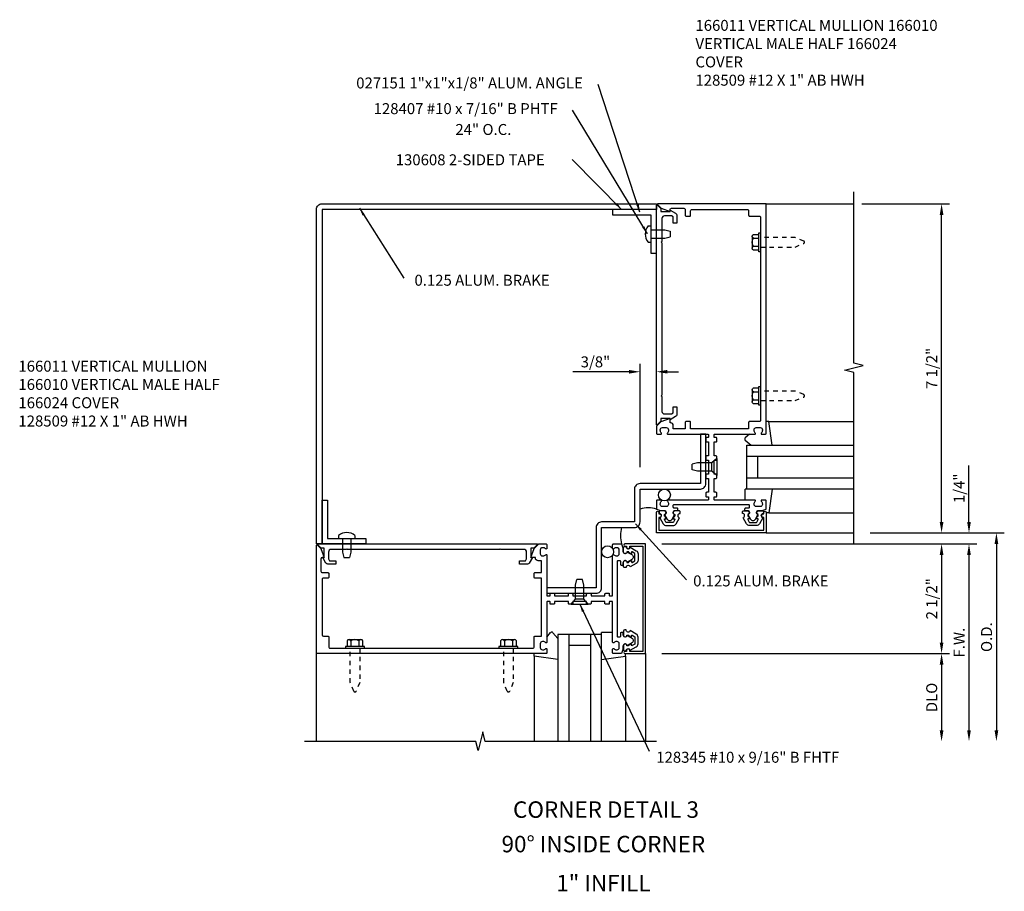
# Model space of a CAD drawing. Extents: x 0 to 110, y 0 to 69.
# Drawn here: x 77 to 99, y 40 to 59 of the extents above; entities that cross this region are included whole.
import ezdxf
from ezdxf.enums import TextEntityAlignment as Align

# ---------------------------------------------------------------- set-up
doc = ezdxf.new("R2010")
doc.units = 0
doc.header["$LTSCALE"] = 0.5
doc.header["$MEASUREMENT"] = 0
doc.linetypes.add('HIDDEN2', pattern=[0.1875, 0.125, -0.0625])
doc.layers.get('0').update_dxf_attribs({"linetype": 'CONTINUOUS'})
for name, color, linetype in [('PART_NUMBERS', 6, 'CONTINUOUS'), ('R-ANNO-DIMS', 3, 'CONTINUOUS'), ('R-SWTS-DET1', 1, 'CONTINUOUS'), ('R-SWTS-DET2', 4, 'CONTINUOUS'), ('R-SWTS-DET3', 5, 'CONTINUOUS')]:
    doc.layers.add(name, color=color, linetype=linetype)
doc.styles.get("Standard").update_dxf_attribs({"font": 'arial.ttf'})
doc.dimstyles.get("Standard").update_dxf_attribs({"dimtxt": 0.18, "dimasz": 0.18, "dimexe": 0.18, "dimexo": 0.0625, "dimgap": 0.09, "dimtad": 0, "dimtih": 1, "dimtoh": 1, "dimdec": 4, "dimzin": 0, "dimdsep": 46, "dimtxsty": 'STANDARD', "dimcen": 0.09, "dimadec": 0, "dimazin": 0, "dimtfac": 1, "dimtdec": 4, "dimtofl": 0, "dimtmove": 0, "dimatfit": 3, "dimfxl": 1, "dimtolj": 1, "dimtzin": 0, "dimarcsym": 0})

msp = doc.modelspace()

# ---------------------------------------------------------------- linework, layer by layer
at = {"const_width": 0.02}
for points in [[(90.074, 55.055), (91.074, 55.055)], [(83.449, 48.43), (83.449, 47.43)]]:
    msp.add_lwpolyline(points, dxfattribs=at)
for points in [[(91.255, 47.985, -0.57735), (91.264, 48), (91.289, 48, 0.57735), (91.298, 48.015), (91.275, 48.055, 0.267949), (91.266, 48.06), (91.264, 48.06, -0.414214), (91.254, 48.07), (91.254, 48.104, 1), (91.254, 48.184), (91.164, 48.184, 0.414214), (91.134, 48.154), (91.134, 48.124, -0.84909), (91.15, 48.027), (91.229, 47.89, 0.267949), (91.298, 47.85), (91.45, 47.85, 0.267949), (91.519, 47.89), (91.598, 48.027, -0.84909), (91.614, 48.124), (91.614, 48.154, 0.414214), (91.584, 48.184), (91.494, 48.184, 1), (91.494, 48.104), (91.494, 48.07, -0.414214), (91.484, 48.06), (91.482, 48.06, 0.267949), (91.474, 48.055), (91.45, 48.015, 0.57735), (91.459, 48), (91.484, 48, -0.414214), (91.494, 47.99), (91.494, 47.987), (91.459, 47.925, -0.267949), (91.45, 47.92), (91.298, 47.92, -0.267949), (91.29, 47.925)], [(93.393, 47.985, 0.57735), (93.385, 48), (93.359, 48, -0.57735), (93.35, 48.015), (93.374, 48.055, -0.267949), (93.382, 48.06), (93.384, 48.06, 0.414214), (93.394, 48.07), (93.394, 48.104, -1), (93.394, 48.184), (93.484, 48.184, -0.414214), (93.514, 48.154), (93.514, 48.124, 0.84909), (93.498, 48.027), (93.419, 47.89, -0.267949), (93.35, 47.85), (93.198, 47.85, -0.267949), (93.129, 47.89), (93.05, 48.027, 0.84909), (93.034, 48.124), (93.034, 48.154, -0.414214), (93.064, 48.184), (93.154, 48.184, -1), (93.154, 48.104), (93.154, 48.07, 0.414214), (93.164, 48.06), (93.166, 48.06, -0.267949), (93.175, 48.055), (93.198, 48.015, -0.57735), (93.189, 48), (93.164, 48, 0.414214), (93.154, 47.99), (93.154, 47.987), (93.19, 47.925, 0.267949), (93.198, 47.92), (93.35, 47.92, 0.267949), (93.359, 47.925)], [(90.519, 47.249, 0.57735), (90.504, 47.241), (90.504, 47.215, -0.57735), (90.489, 47.207), (90.449, 47.23, -0.267949), (90.444, 47.238), (90.444, 47.24, 0.414214), (90.434, 47.25), (90.4, 47.25, -1), (90.32, 47.25), (90.32, 47.34, -0.414214), (90.35, 47.37), (90.38, 47.37, 0.84909), (90.477, 47.354), (90.614, 47.275, -0.267949), (90.654, 47.206), (90.654, 47.054, -0.267949), (90.614, 46.985), (90.477, 46.906, 0.84909), (90.38, 46.89), (90.35, 46.89, -0.414214), (90.32, 46.92), (90.32, 47.01, -1), (90.4, 47.01), (90.434, 47.01, 0.414214), (90.444, 47.02), (90.444, 47.022, -0.267949), (90.449, 47.031), (90.489, 47.054, -0.57735), (90.504, 47.045), (90.504, 47.02, 0.414214), (90.514, 47.01), (90.518, 47.01), (90.579, 47.046, 0.267949), (90.584, 47.054), (90.584, 47.206, 0.267949), (90.579, 47.215)], [(90.519, 45.111, -0.57735), (90.504, 45.12), (90.504, 45.145, 0.57735), (90.489, 45.154), (90.449, 45.131, 0.267949), (90.444, 45.122), (90.444, 45.12, -0.414214), (90.434, 45.11), (90.4, 45.11, 1), (90.32, 45.11), (90.32, 45.02, 0.414214), (90.35, 44.99), (90.38, 44.99, -0.84909), (90.477, 45.006), (90.614, 45.085, 0.267949), (90.654, 45.154), (90.654, 45.306, 0.267949), (90.614, 45.375), (90.477, 45.454, -0.84909), (90.38, 45.47), (90.35, 45.47, 0.414214), (90.32, 45.44), (90.32, 45.35, 1), (90.4, 45.35), (90.434, 45.35, -0.414214), (90.444, 45.34), (90.444, 45.338, 0.267949), (90.449, 45.33), (90.489, 45.307, 0.57735), (90.504, 45.315), (90.504, 45.34, -0.414214), (90.514, 45.35), (90.518, 45.35), (90.579, 45.315, -0.267949), (90.584, 45.306), (90.584, 45.154, -0.267949), (90.579, 45.146)]]:
    msp.add_lwpolyline(points, format="xyb", close=True)
at = {"layer": 'R-ANNO-DIMS'}
for p, q in [((95.753, 55.18), (97.754, 55.18)), ((97.574, 47.93), (97.574, 54.93)), ((90.699, 49.18), (90.699, 51.534)), ((90.449, 51.354), (89.166, 51.354)), ((91.324, 51.354), (91.574, 51.354)), ((98.199, 47.93), (98.199, 49.214)), ((95.949, 47.68), (99.004, 47.68)), ((91.199, 47.43), (98.379, 47.43)), ((98.824, 47.43), (98.824, 43.18)), ((97.574, 47.18), (97.574, 45.18)), ((98.199, 47.18), (98.199, 43.18)), ((98.199, 47.18), (98.199, 46.93)), ((91.199, 44.93), (97.754, 44.93)), ((97.574, 44.68), (97.574, 43.18))]:
    msp.add_line(p, q, dxfattribs=at)
for points in [[(97.532, 54.93), (97.616, 54.93), (97.574, 55.18)], [(90.449, 51.395), (90.449, 51.312), (90.699, 51.354)], [(91.324, 51.395), (91.324, 51.312), (91.074, 51.354)], [(97.532, 47.93), (97.616, 47.93), (97.574, 47.68)], [(98.157, 47.93), (98.241, 47.93), (98.199, 47.68)], [(98.782, 47.43), (98.866, 47.43), (98.824, 47.68)], [(97.532, 47.18), (97.616, 47.18), (97.574, 47.43)], [(98.157, 47.18), (98.241, 47.18), (98.199, 47.43)], [(98.157, 47.18), (98.241, 47.18), (98.199, 47.43)], [(97.532, 45.18), (97.616, 45.18), (97.574, 44.93)], [(97.532, 44.68), (97.616, 44.68), (97.574, 44.93)], [(97.532, 43.18), (97.616, 43.18), (97.574, 42.93)], [(98.157, 43.18), (98.241, 43.18), (98.199, 42.93)], [(98.782, 43.18), (98.866, 43.18), (98.824, 42.93)]]:
    msp.add_solid(points, dxfattribs=at)
at = {"layer": 'R-SWTS-DET1'}
for p, q in [((93.574, 55.18), (95.574, 55.18)), ((93.574, 47.68), (95.574, 47.68)), ((83.324, 42.93), (83.324, 44.93)), ((90.824, 44.93), (90.824, 42.93))]:
    msp.add_line(p, q, dxfattribs=at)
for points in [[(95.574, 47.43), (95.574, 51.337), (95.362, 51.39), (95.786, 51.497), (95.574, 51.55), (95.574, 55.457)], [(91.074, 42.93), (87.168, 42.93), (87.115, 43.143), (87.007, 42.718), (86.954, 42.93), (83.048, 42.93)]]:
    msp.add_lwpolyline(points, dxfattribs=at)
for points in [[(83.449, 55.055), (83.449, 47.43), (83.324, 47.43), (83.324, 55.055, -0.414214), (83.449, 55.18), (91.074, 55.18), (91.074, 55.055)], [(92.249, 49.93, -0.414214), (92.259, 49.92), (92.259, 49.864, -0.414214), (92.249, 49.854), (92.209, 49.854, 0.414214), (92.199, 49.844), (92.199, 49.774, 0.414214), (92.219, 49.754), (92.259, 49.754), (92.259, 49.438), (92.219, 49.438, 0.414214), (92.199, 49.418), (92.199, 49.358, 0.414214), (92.219, 49.338), (92.259, 49.338), (92.259, 49.022), (92.219, 49.022, 0.414214), (92.199, 49.002), (92.199, 48.942, 0.414214), (92.219, 48.922), (92.259, 48.922), (92.259, 48.606), (92.219, 48.606, 0.414214), (92.199, 48.586), (92.199, 48.516, 0.414214), (92.209, 48.506), (92.249, 48.506, -0.414214), (92.259, 48.496), (92.259, 48.44, -0.414214), (92.249, 48.43), (91.332, 48.43, 0.669376), (91.322, 48.405, -0.199773), (91.348, 48.341), (91.348, 48.33, -0.414214), (91.298, 48.28), (91.21, 48.28, -0.414214), (91.16, 48.33), (91.16, 48.341, -0.199773), (91.187, 48.405, 0.669376), (91.176, 48.43), (91.094, 48.43, 0.414214), (91.074, 48.41), (91.074, 48.224), (91.164, 48.194), (91.244, 48.194, -0.84909), (91.26, 48.097), (91.32, 47.994, 0.57735), (91.428, 47.994), (91.488, 48.097, -0.84909), (91.504, 48.194), (91.564, 48.194), (91.564, 48.224, 0.414214), (91.544, 48.244), (91.478, 48.244, -0.414214), (91.458, 48.264), (91.458, 48.31, -0.414214), (91.478, 48.33), (93.17, 48.33, -0.414214), (93.19, 48.31), (93.19, 48.264, -0.414214), (93.17, 48.244), (93.104, 48.244, 0.414214), (93.084, 48.224), (93.084, 48.194), (93.144, 48.194, -0.84909), (93.16, 48.097), (93.22, 47.994, 0.57735), (93.328, 47.994), (93.388, 48.097, -0.84909), (93.404, 48.194), (93.484, 48.194), (93.574, 48.224), (93.574, 48.41, 0.414214), (93.554, 48.43), (93.472, 48.43, 0.669376), (93.462, 48.405, -0.199773), (93.488, 48.341), (93.488, 48.33, -0.414214), (93.438, 48.28), (93.35, 48.28, -0.414214), (93.3, 48.33), (93.3, 48.341, -0.199773), (93.327, 48.405, 0.669376), (93.316, 48.43), (92.399, 48.43, -0.414214), (92.389, 48.44), (92.389, 48.496, -0.414214), (92.399, 48.506), (92.439, 48.506, 0.414214), (92.449, 48.516), (92.449, 48.586, 0.414214), (92.429, 48.606), (92.389, 48.606), (92.389, 48.922), (92.429, 48.922, 0.414214), (92.449, 48.942), (92.449, 49.002, 0.414214), (92.429, 49.022), (92.389, 49.022), (92.389, 49.338), (92.429, 49.338, 0.414214), (92.449, 49.358), (92.449, 49.418, 0.414214), (92.429, 49.438), (92.389, 49.438), (92.389, 49.754), (92.429, 49.754, 0.414214), (92.449, 49.774), (92.449, 49.844, 0.414214), (92.439, 49.854), (92.399, 49.854, -0.414214), (92.389, 49.864), (92.389, 49.92, -0.414214), (92.399, 49.93), (93.316, 49.93, 0.669376), (93.327, 49.956, -0.199773), (93.3, 50.02), (93.3, 50.03, -0.414214), (93.35, 50.08), (93.438, 50.08, -0.414214), (93.488, 50.03), (93.488, 50.02, -0.199773), (93.462, 49.956, 0.669376), (93.472, 49.93), (93.554, 49.93, 0.414214), (93.574, 49.95), (93.574, 55.18), (91.105, 55.18, 0.668179), (91.098, 55.163), (91.178, 55.083), (91.386, 55.007), (91.386, 55.05, -0.414214), (91.416, 55.08), (91.698, 55.08, -0.414214), (91.728, 55.05), (91.728, 54.92, 0.414214), (91.748, 54.9), (91.833, 54.9, 0.414214), (91.853, 54.92), (91.853, 55.025, -0.414214), (91.883, 55.055), (93.145, 55.055, -0.414214), (93.175, 55.025), (93.175, 54.92, 0.414214), (93.195, 54.9), (93.419, 54.9, -0.414214), (93.449, 54.87), (93.449, 50.25, -0.414214), (93.419, 50.22), (93.195, 50.22, 0.414214), (93.175, 50.2), (93.175, 50.055), (91.853, 50.055), (91.853, 50.2, 0.414214), (91.833, 50.22), (91.748, 50.22, 0.414214), (91.728, 50.2), (91.728, 50.055), (91.458, 50.055), (91.458, 50.13, 0.414214), (91.398, 50.19), (91.386, 50.19), (91.386, 50.291), (91.177, 50.215), (91.074, 50.112), (91.074, 49.95, 0.414214), (91.094, 49.93), (91.176, 49.93, 0.669376), (91.187, 49.956, -0.199773), (91.16, 50.02), (91.16, 50.03, -0.414214), (91.21, 50.08), (91.298, 50.08, -0.414214), (91.348, 50.03), (91.348, 50.02, -0.199773), (91.322, 49.956, 0.669376), (91.332, 49.93)], [(91.386, 55.039), (91.511, 54.967, -0.267949), (91.536, 54.924), (91.536, 54.743), (91.456, 54.743), (91.456, 54.883), (91.415, 54.907), (91.259, 54.907, 0.414214), (91.199, 54.847), (91.199, 54.32), (91.184, 54.305), (91.199, 54.29), (91.199, 50.82), (91.184, 50.805), (91.199, 50.79), (91.199, 50.451, 0.414214), (91.259, 50.391), (91.415, 50.391), (91.456, 50.415), (91.456, 50.555), (91.536, 50.555), (91.536, 50.375, -0.267949), (91.511, 50.332), (91.386, 50.259), (91.386, 50.291), (91.174, 50.291), (91.174, 50.226), (91.091, 50.143, -0.668179), (91.074, 50.15), (91.074, 55.148, -0.668179), (91.091, 55.155), (91.174, 55.072), (91.174, 55.007), (91.386, 55.007)], [(90.574, 47.93), (89.824, 47.93, 0.414214), (89.699, 47.805), (89.699, 46.43), (88.574, 46.43), (88.574, 46.305), (89.699, 46.305, 0.414214), (89.824, 46.43), (89.824, 47.805), (90.574, 47.805, 0.414214), (90.699, 47.93), (90.699, 48.68), (92.074, 48.68, 0.414214), (92.199, 48.805), (92.199, 49.93), (92.074, 49.93), (92.074, 48.805), (90.699, 48.805, 0.414214), (90.574, 48.68)], [(91.124, 47.74), (93.524, 47.74), (93.524, 48.034), (93.504, 48.034, -1), (93.504, 48.114), (93.524, 48.114), (93.524, 48.149, -1), (93.574, 48.149), (93.574, 47.68), (91.074, 47.68), (91.074, 48.149, -1), (91.124, 48.149), (91.124, 48.114), (91.144, 48.114, -1), (91.144, 48.034), (91.124, 48.034)], [(88.574, 46.255, 0.414214), (88.584, 46.245), (88.64, 46.245, 0.414214), (88.65, 46.255), (88.65, 46.295, -0.414214), (88.66, 46.305), (88.73, 46.305, -0.414214), (88.75, 46.285), (88.75, 46.245), (89.066, 46.245), (89.066, 46.285, -0.414214), (89.086, 46.305), (89.146, 46.305, -0.414214), (89.166, 46.285), (89.166, 46.245), (89.482, 46.245), (89.482, 46.285, -0.414214), (89.502, 46.305), (89.562, 46.305, -0.414214), (89.582, 46.285), (89.582, 46.245), (89.898, 46.245), (89.898, 46.285, -0.414214), (89.918, 46.305), (89.988, 46.305, -0.414214), (89.998, 46.295), (89.998, 46.255, 0.414214), (90.008, 46.245), (90.064, 46.245, 0.414214), (90.074, 46.255), (90.074, 47.172, -0.669376), (90.1, 47.183, 0.199773), (90.164, 47.156), (90.174, 47.156, 0.414214), (90.224, 47.206), (90.224, 47.294, 0.414214), (90.174, 47.344), (90.164, 47.344, 0.199773), (90.1, 47.318, -0.669376), (90.074, 47.328), (90.074, 47.41, -0.414214), (90.094, 47.43), (90.28, 47.43), (90.31, 47.34), (90.31, 47.26, 0.84909), (90.407, 47.244), (90.511, 47.185, -0.57735), (90.511, 47.076), (90.407, 47.016, 0.84909), (90.31, 47), (90.31, 46.94), (90.28, 46.94, -0.414214), (90.26, 46.96), (90.26, 47.026, 0.414214), (90.24, 47.046), (90.194, 47.046, 0.414214), (90.174, 47.026), (90.174, 45.334, 0.414214), (90.194, 45.314), (90.24, 45.314, 0.414214), (90.26, 45.334), (90.26, 45.4, -0.414214), (90.28, 45.42), (90.31, 45.42), (90.31, 45.36, 0.84909), (90.407, 45.344), (90.511, 45.285, -0.57735), (90.511, 45.176), (90.407, 45.116, 0.84909), (90.31, 45.1), (90.31, 45.02), (90.28, 44.93), (90.094, 44.93, -0.414214), (90.074, 44.95), (90.074, 45.032, -0.669376), (90.1, 45.043, 0.199773), (90.164, 45.016), (90.174, 45.016, 0.414214), (90.224, 45.066), (90.224, 45.154, 0.414214), (90.174, 45.204), (90.164, 45.204, 0.199773), (90.1, 45.178, -0.669376), (90.074, 45.188), (90.074, 46.105, 0.414214), (90.064, 46.115), (90.008, 46.115, 0.414214), (89.998, 46.105), (89.998, 46.065, -0.414214), (89.988, 46.055), (89.918, 46.055, -0.414214), (89.898, 46.075), (89.898, 46.115), (89.582, 46.115), (89.582, 46.075, -0.414214), (89.562, 46.055), (89.502, 46.055, -0.414214), (89.482, 46.075), (89.482, 46.115), (89.166, 46.115), (89.166, 46.075, -0.414214), (89.146, 46.055), (89.086, 46.055, -0.414214), (89.066, 46.075), (89.066, 46.115), (88.75, 46.115), (88.75, 46.075, -0.414214), (88.73, 46.055), (88.66, 46.055, -0.414214), (88.65, 46.065), (88.65, 46.105, 0.414214), (88.64, 46.115), (88.584, 46.115, 0.414214), (88.574, 46.105), (88.574, 45.188, -0.669376), (88.548, 45.178, 0.199773), (88.485, 45.204), (88.474, 45.204, 0.414214), (88.424, 45.154), (88.424, 45.066, 0.414214), (88.474, 45.016), (88.485, 45.016, 0.199773), (88.548, 45.043, -0.669376), (88.574, 45.032), (88.574, 44.95, -0.414214), (88.554, 44.93), (83.324, 44.93), (83.324, 47.399, -0.668179), (83.341, 47.406), (83.421, 47.326), (83.497, 47.118), (83.454, 47.118, 0.414214), (83.424, 47.088), (83.424, 46.806, 0.414214), (83.454, 46.776), (83.584, 46.776, -0.414214), (83.604, 46.756), (83.604, 46.671, -0.414214), (83.584, 46.651), (83.479, 46.651, 0.414214), (83.449, 46.621), (83.449, 45.359, 0.414214), (83.479, 45.329), (83.584, 45.329, -0.414214), (83.604, 45.309), (83.604, 45.085, 0.414214), (83.634, 45.055), (88.254, 45.055, 0.414214), (88.284, 45.085), (88.284, 45.309, -0.414214), (88.304, 45.329), (88.449, 45.329), (88.449, 46.651), (88.304, 46.651, -0.414214), (88.284, 46.671), (88.284, 46.756, -0.414214), (88.304, 46.776), (88.449, 46.776), (88.449, 47.046), (88.374, 47.046, -0.414214), (88.314, 47.106), (88.314, 47.118), (88.213, 47.118), (88.289, 47.327), (88.392, 47.43), (88.554, 47.43, -0.414214), (88.574, 47.41), (88.574, 47.328, -0.669376), (88.548, 47.318, 0.199773), (88.485, 47.344), (88.474, 47.344, 0.414214), (88.424, 47.294), (88.424, 47.206, 0.414214), (88.474, 47.156), (88.485, 47.156, 0.199773), (88.548, 47.183, -0.669376), (88.574, 47.172)], [(88.245, 47.118), (88.173, 46.993, -0.267949), (88.13, 46.968), (87.949, 46.968), (87.949, 47.048), (88.089, 47.048), (88.113, 47.09), (88.113, 47.245, 0.414214), (88.053, 47.305), (87.526, 47.305), (87.511, 47.32), (87.496, 47.305), (84.026, 47.305), (84.011, 47.32), (83.996, 47.305), (83.657, 47.305, 0.414214), (83.597, 47.245), (83.597, 47.09), (83.621, 47.048), (83.761, 47.048), (83.761, 46.968), (83.581, 46.968, -0.267949), (83.537, 46.993), (83.465, 47.118), (83.497, 47.118), (83.497, 47.33), (83.432, 47.33), (83.349, 47.413, -0.668179), (83.356, 47.43), (88.354, 47.43, -0.668179), (88.361, 47.413), (88.278, 47.33), (88.213, 47.33), (88.213, 47.118)], [(90.764, 47.38), (90.764, 44.98), (90.47, 44.98), (90.47, 45, 1), (90.39, 45), (90.39, 44.98), (90.355, 44.98, 1), (90.355, 44.93), (90.824, 44.93), (90.824, 47.43), (90.355, 47.43, 1), (90.355, 47.38), (90.39, 47.38), (90.39, 47.36, 1), (90.47, 47.36), (90.47, 47.38)]]:
    msp.add_lwpolyline(points, format="xyb", close=True, dxfattribs=at)
at = {"layer": 'R-SWTS-DET2'}
for p, q in [((90.883, 54.679), (90.949, 54.679)), ((90.949, 54.588), (91.262, 54.588)), ((91.262, 54.588), (91.387, 54.558)), ((91.387, 54.558), (91.387, 54.428)), ((90.949, 54.398), (91.262, 54.398)), ((91.262, 54.398), (91.387, 54.428)), ((93.255, 54.44), (93.255, 54.17)), ((93.285, 54.395), (93.41, 54.395)), ((90.883, 54.306), (90.949, 54.306)), ((93.285, 54.215), (93.41, 54.215)), ((93.255, 50.94), (93.255, 50.67)), ((93.285, 50.895), (93.41, 50.895)), ((93.285, 50.715), (93.41, 50.715)), ((93.634, 50.22), (95.574, 50.22)), ((93.197, 49.93), (93.098, 49.845)), ((93.098, 49.791), (93.23, 49.68)), ((92.012, 49.275), (91.887, 49.245)), ((91.887, 49.115), (91.887, 49.245)), ((92.337, 49.275), (92.012, 49.275)), ((92.449, 49.373), (92.337, 49.275)), ((92.337, 49.085), (92.337, 49.275)), ((92.449, 49.373), (92.449, 48.988)), ((92.012, 49.085), (91.887, 49.115)), ((92.337, 49.085), (92.012, 49.085)), ((92.449, 48.988), (92.337, 49.085)), ((93.711, 48.681), (93.094, 48.681)), ((93.094, 48.431), (93.094, 48.681)), ((93.634, 48.141), (95.574, 48.141)), ((83.825, 47.622), (83.825, 47.555)), ((84.198, 47.622), (84.198, 47.555)), ((83.917, 47.555), (83.917, 47.243)), ((84.107, 47.555), (84.107, 47.243)), ((83.917, 47.243), (83.947, 47.118)), ((84.107, 47.243), (84.077, 47.118)), ((83.947, 47.118), (84.077, 47.118)), ((89.229, 46.493), (89.259, 46.618)), ((89.229, 46.167), (89.229, 46.493)), ((89.389, 46.618), (89.259, 46.618)), ((89.419, 46.493), (89.389, 46.618)), ((89.419, 46.167), (89.419, 46.493)), ((89.132, 46.055), (89.229, 46.167)), ((89.132, 46.055), (89.517, 46.055)), ((89.419, 46.167), (89.229, 46.167)), ((89.517, 46.055), (89.419, 46.167)), ((88.574, 45.307), (88.66, 45.407)), ((88.713, 45.406), (88.824, 45.274)), ((90.074, 45.41), (89.824, 45.41)), ((89.824, 44.793), (89.824, 45.41)), ((84.064, 45.249), (84.334, 45.249)), ((84.109, 45.219), (84.109, 45.094)), ((84.289, 45.219), (84.289, 45.094)), ((87.564, 45.249), (87.834, 45.249)), ((87.609, 45.219), (87.609, 45.094)), ((87.789, 45.219), (87.789, 45.094)), ((88.284, 44.87), (88.284, 42.93)), ((90.364, 44.87), (90.364, 42.93))]:
    msp.add_line(p, q, dxfattribs=at)
for points in [[(90.074, 55.055), (90.074, 54.93), (90.949, 54.93), (90.949, 54.055), (91.074, 54.055), (91.074, 55.055)], [(93.41, 54.521), (93.449, 54.521), (93.449, 54.089), (93.41, 54.089)], [(93.41, 51.021), (93.449, 51.021), (93.449, 50.589), (93.41, 50.589)], [(83.449, 48.43), (83.574, 48.43), (83.574, 47.555), (84.449, 47.555), (84.449, 47.43), (83.449, 47.43)], [(83.983, 45.094), (83.983, 45.055), (84.415, 45.055), (84.415, 45.094)], [(87.483, 45.094), (87.483, 45.055), (87.915, 45.055), (87.915, 45.094)]]:
    msp.add_lwpolyline(points, close=True, dxfattribs=at)
for points in [[(93.41, 54.125), (93.285, 54.125, -0.666173), (93.285, 54.215, -0.333087), (93.285, 54.395, -0.666173), (93.285, 54.485), (93.41, 54.485)], [(93.41, 50.625), (93.285, 50.625, -0.666173), (93.285, 50.715, -0.333087), (93.285, 50.895, -0.666173), (93.285, 50.985), (93.41, 50.985)], [(84.379, 45.094), (84.379, 45.219, 0.666173), (84.289, 45.219, 0.333087), (84.109, 45.219, 0.666173), (84.019, 45.219), (84.019, 45.094)], [(87.879, 45.094), (87.879, 45.219, 0.666173), (87.789, 45.219, 0.333087), (87.609, 45.219, 0.666173), (87.519, 45.219), (87.519, 45.094)]]:
    msp.add_lwpolyline(points, format="xyb", dxfattribs=at)
at = {"layer": 'R-SWTS-DET2', "linetype": 'HIDDEN2'}
for points in [[(93.449, 54.197), (94.237, 54.197), (94.431, 54.278, 0.668179), (94.431, 54.333), (94.237, 54.413), (93.449, 54.413)], [(93.449, 50.697), (94.237, 50.697), (94.431, 50.778, 0.668179), (94.431, 50.833), (94.237, 50.913), (93.449, 50.913)], [(84.307, 45.055), (84.307, 44.268), (84.227, 44.074, -0.668179), (84.171, 44.074), (84.091, 44.268), (84.091, 45.055)], [(87.807, 45.055), (87.807, 44.268), (87.727, 44.074, -0.668179), (87.671, 44.074), (87.591, 44.268), (87.591, 45.055)]]:
    msp.add_lwpolyline(points, format="xyb", dxfattribs=at)
at = {"layer": 'R-SWTS-DET2'}
for points in [[(93.711, 49.68), (93.634, 50.22), (93.574, 50.22)], [(93.711, 48.681), (93.634, 48.141), (93.574, 48.141)], [(88.824, 44.793), (88.284, 44.87), (88.284, 44.93)], [(89.824, 44.793), (90.364, 44.87), (90.364, 44.93)]]:
    msp.add_lwpolyline(points, dxfattribs=at)
for centre, radius, start, end in [((91.111, 54.493), 0.295, 140.7507, 219.2493), ((93.12, 49.818), 0.035, 130.5689, 230), ((84.012, 47.394), 0.295, 50.7507, 129.2493), ((88.686, 45.384), 0.035, 40, 139.4311)]:
    msp.add_arc(centre, radius, start, end, dxfattribs=at)
at = {"layer": 'R-SWTS-DET3'}
for p, q in [((93.137, 49.43), (95.574, 49.43)), ((93.387, 48.93), (93.387, 49.43)), ((95.574, 48.93), (93.137, 48.93)), ((89.074, 45.368), (89.074, 42.93)), ((89.574, 42.93), (89.574, 45.368)), ((89.574, 45.118), (89.074, 45.118))]:
    msp.add_line(p, q, dxfattribs=at)
for points in [[(95.574, 48.68), (93.137, 48.68), (93.137, 49.68), (95.574, 49.68)], [(89.824, 42.93), (89.824, 45.368), (88.824, 45.368), (88.824, 42.93)]]:
    msp.add_lwpolyline(points, dxfattribs=at)
for centre in [(91.254, 48.545), (89.96, 47.25)]:
    msp.add_circle(centre, 0.136, dxfattribs=at)
for centre, start, end in [((90.887, 47.564), 74.1573, 105.8427), ((90.941, 47.618), 164.1573, 195.8427)]:
    msp.add_arc(centre, 0.687, start, end, dxfattribs=at)

# ---------------------------------------------------------------- texts
at = {"color": 2, "linetype": 'Continuous'}
msp.add_text('CORNER DETAIL 3', height=0.375, dxfattribs=at).set_placement((89.923, 41.187), align=Align.CENTER)
at = {"color": 7, "linetype": 'Continuous'}
for s, p in [('90%%D INSIDE CORNER', (89.863, 40.401)), ('1" INFILL', (89.863, 39.512))]:
    msp.add_text(s, height=0.375, dxfattribs=at).set_placement(p, align=Align.CENTER)
at = {"layer": 'PART_NUMBERS'}
for s, p in [('027151 1"x1"x1/8" ALUM. ANGLE', (84.229, 57.811)), ('128407 #10 x 7/16" B PHTF', (84.625, 57.226)), ('130608 2-SIDED TAPE', (85.129, 56.06)), ('0.125 ALUM. BRAKE', (85.556, 53.315)), ('0.125 ALUM. BRAKE', (91.911, 46.462)), ('128345 #10 x 9/16" B FHTF', (91.069, 42.442))]:
    msp.add_text(s, height=0.25, dxfattribs=at).set_placement(p)
msp.add_text(' 24" O.C.', height=0.25, dxfattribs=at).set_placement((86.413, 56.876), align=Align.MIDDLE_LEFT)
at = {"layer": 'PART_NUMBERS', "char_height": 0.25, "attachment_point": 1}
for insert, width in [((91.962, 59.374), 5.57914), ((76.526, 51.606), 5.41922)]:
    msp.add_mtext('166011 VERTICAL MULLION 166010 VERTICAL MALE HALF 166024 COVER \\P128509 #12 X 1" AB HWH', dxfattribs=dict(at, insert=insert, width=width))
at = {"layer": 'R-ANNO-DIMS', "char_height": 0.25, "attachment_point": 5, "rotation": 90}
for s, insert in [('\\A1;7 1/2"', (97.349, 51.43)), ('\\A1;1/4"', (97.974, 48.697)), ('\\A1;2 1/2"', (97.349, 46.18)), ('\\A1;O.D.', (98.599, 45.305)), ('\\A1;F.W.', (97.974, 45.18)), ('\\A1;DLO', (97.349, 43.93))]:
    msp.add_mtext(s, dxfattribs=dict(at, insert=insert))
at = {"layer": 'R-ANNO-DIMS', "insert": (89.682, 51.579), "char_height": 0.25, "attachment_point": 5}
msp.add_mtext('\\A1;3/8"', dxfattribs=at)

# ---------------------------------------------------------------- leaders
at = {"layer": 'PART_NUMBERS', "linetype": 'Continuous'}
for points in [[(90.698, 54.992), (89.742, 57.904)], [(90.866, 54.501), (89.162, 57.318)], [(90.279, 55.055), (89.155, 56.191)], [(84.302, 55.081), (85.317, 53.487)], [(90.598, 47.886), (91.757, 46.608)], [(89.324, 46.055), (90.904, 42.705)]]:
    msp.add_leader(points, dimstyle='STANDARD', dxfattribs=at)

doc.saveas('drawing.dxf')
